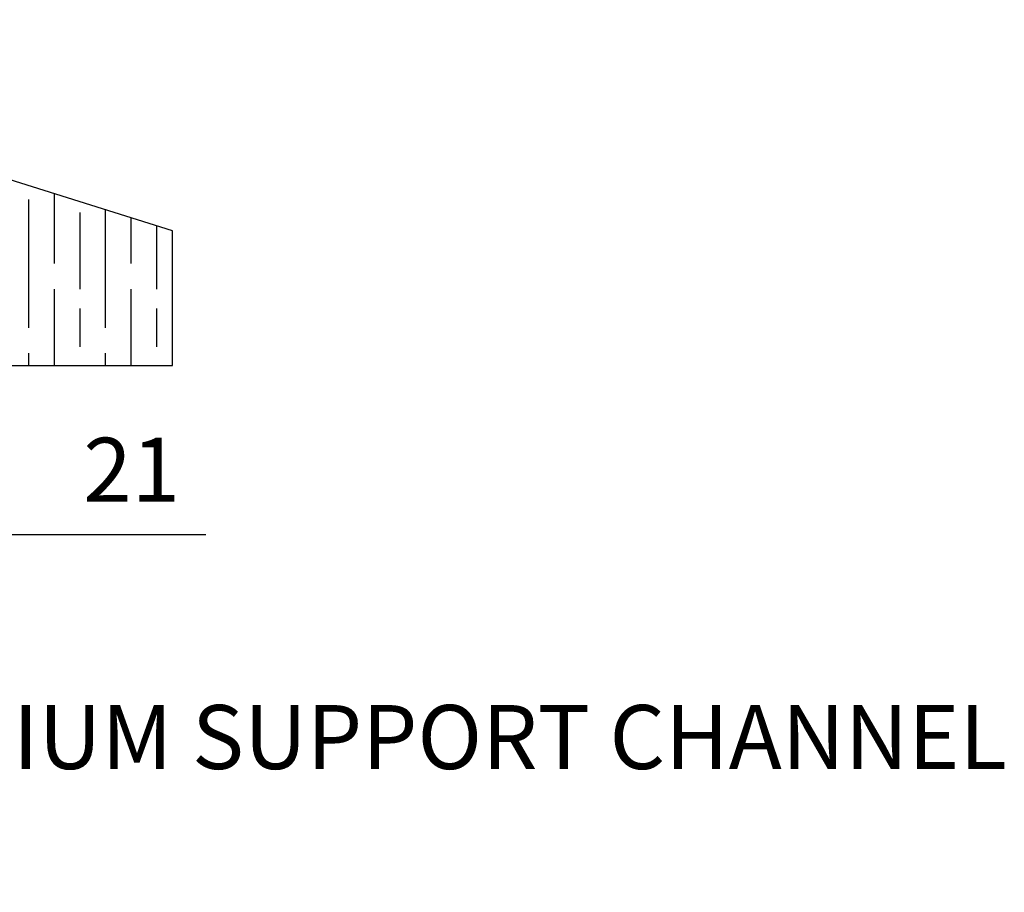
# Model space of a CAD drawing. Units: millimetres. Extents: x 8104 to 12001, y -2530 to 909.
# Drawn here: x 8434 to 8588, y -167 to -30 of the extents above; entities that cross this region are included whole.
import ezdxf

# ---------------------------------------------------------------- set-up
doc = ezdxf.new("R2010")
doc.units = ezdxf.units.MM
for name, color, linetype in [('Dims', 7, 'Continuous'), ('Hatching', 32, 'Continuous'), ('Notes', 7, 'Continuous')]:
    doc.layers.add(name, color=color, linetype=linetype)
doc.styles.get("Standard").update_dxf_attribs({"font": 'tahoma.ttf'})
doc.dimstyles.get("Standard").update_dxf_attribs({"dimtxt": 3, "dimasz": 3, "dimexe": 3, "dimexo": 1.5, "dimgap": 1, "dimtad": 1, "dimdec": 0, "dimlfac": 2, "dimzin": 0, "dimdsep": 46, "dimtxsty": 'Standard', "dimcen": 0.09, "dimadec": 0, "dimazin": 0, "dimtfac": 1, "dimtdec": 0, "dimtofl": 0, "dimtmove": 0, "dimatfit": 3, "dimfxl": 1, "dimtolj": 1, "dimtzin": 0, "dimarcsym": 0})

# ---------------------------------------------------------------- blocks, each defined once
blk = doc.blocks.new('*D88')
at = {"layer": 'Defpoints', "color": 0, "transparency": 16777216}
for p in [(8392.11, -73.24), (8413.11, -73.24), (8413.11, -110.65)]:
    blk.add_point(p, dxfattribs=at)
at = {"layer": 'Dims', "color": 0, "lineweight": -2, "transparency": 16777216}
for p, q in [((8392.11, -74.74), (8392.11, -113.65)), ((8413.11, -74.74), (8413.11, -113.65)), ((8380.11, -110.65), (8368.11, -110.65)), ((8425.11, -110.65), (8463.57, -110.65))]:
    blk.add_line(p, q, dxfattribs=at)
at = {"layer": 'Dims', "color": 0, "transparency": 16777216}
for points in [[(8380.11, -108.65), (8380.11, -112.65), (8392.11, -110.65)], [(8425.11, -108.65), (8425.11, -112.65), (8413.11, -110.65)]]:
    blk.add_solid(points, dxfattribs=at)
at = {"layer": 'Dims', "color": 0, "transparency": 16777216, "insert": (8451.99, -100.55), "char_height": 10, "attachment_point": 5}
blk.add_mtext('\\A1;21', dxfattribs=at)

msp = doc.modelspace()

# ---------------------------------------------------------------- hatches: boundary and pattern name
at = {"layer": 'Hatching'}
h = msp.add_hatch(dxfattribs=at)
h.set_pattern_fill('GOST_WOOD', color=256, scale=2, style=0)
h.set_pattern_definition([(90, (-788.089, -236.356), (12, -7e-16), [20, -4]), (90, (-784.089, -240.356), (12, -7e-16), [12, -3, 6, -3]), (90, (-780.089, -246.356), (12, -7e-16), [20, -4])])
h.paths.add_polyline_path([(8356.8, -53.24), (8392.11, -53.24), (8392.11, -73.24), (8413.11, -73.24), (8413.11, -54.24), (8413.11, -53.24), (8426.61, -53.24), (8458.36, -63.24), (8458.36, -84.24), (8336.8, -84.24), (8268.5, -84.24), (8268.5, -55.24), (8311.8, -30.24), (8336.8, -30.24), (8356.8, -30.24), (8356.8, -39.54), (8350.8, -39.54), (8350.8, -42.24), (8356.8, -42.24)])

# ---------------------------------------------------------------- linework, layer by layer
at = {"layer": 'Hatching', "color": 32}
for p, q in [((8458.36, -63.24), (8426.61, -53.24)), ((8458.36, -84.24), (8458.36, -63.24)), ((8458.36, -63.24), (8458.36, -63.24)), ((8336.8, -84.24), (8458.36, -84.24))]:
    msp.add_line(p, q, dxfattribs=at)

# ---------------------------------------------------------------- texts
at = {"layer": 'Notes', "lineweight": 0, "insert": (8118.8, -137.3), "char_height": 10, "width": 471.2712, "attachment_point": 1}
msp.add_mtext('WHEN USED IN CONJUNCTION WITH THE ALUMINIUM SUPPORT CHANNEL 94SC, THE OUT DIMENSION BECOMES 23H X 25W.', dxfattribs=at)

# ---------------------------------------------------------------- dimensions: what is measured, and where the dimension line sits
at = {"layer": 'Dims'}
dim = msp.add_linear_dim(base=(8413.11, -110.65), p1=(8392.11, -73.24), p2=(8413.11, -73.24), dimstyle='Standard', override={"dimtxt": 10, "dimasz": 12, "dimgap": 5, "dimlfac": 1}, dxfattribs=at)
dim.commit()
dim.dimension.update_dxf_attribs({"geometry": '*D88', "text_midpoint": (8451.99, -110.65), "dimtype": 160})

doc.saveas('drawing.dxf')
